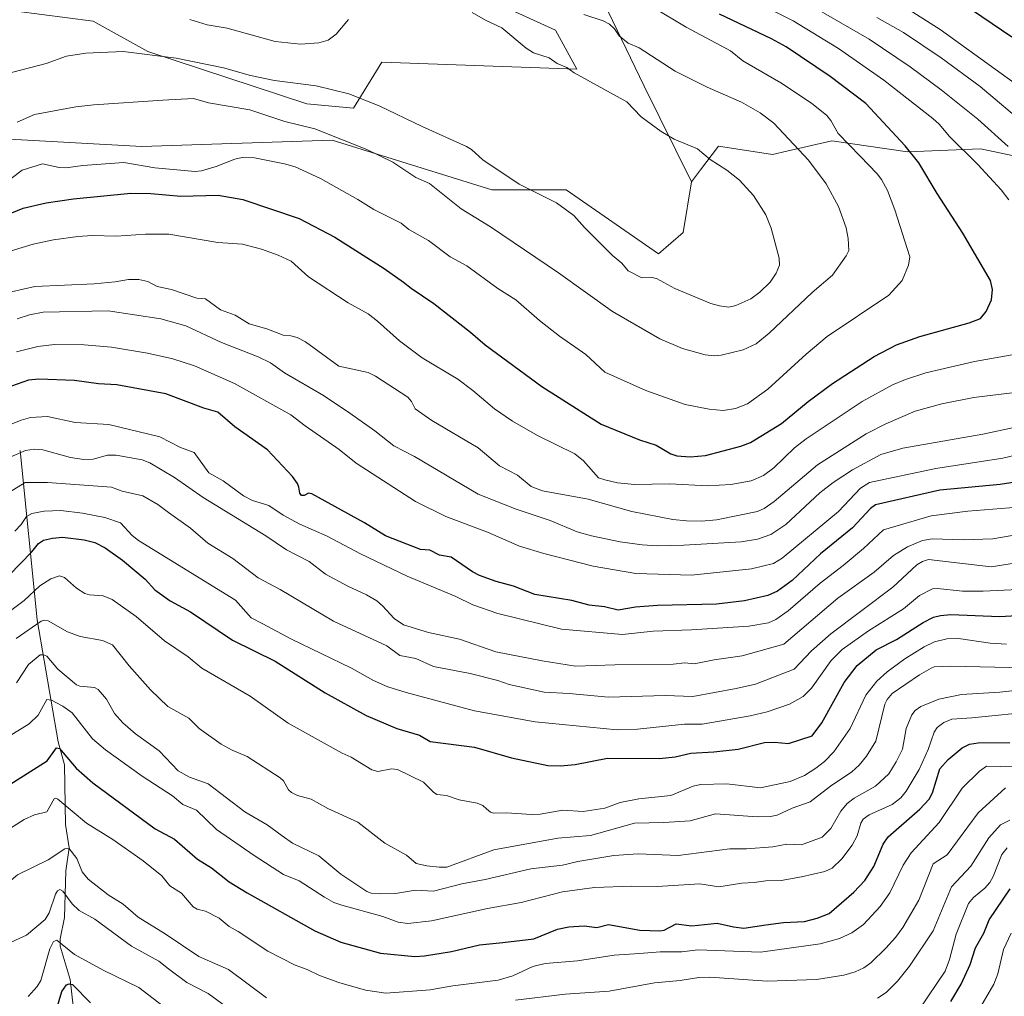
# Model space of a CAD drawing. Units: metres. Extents: x 664994 to 668453, y 4748920 to 4751316.
# Drawn here: x 666712 to 666997, y 4750469 to 4750752 of the extents above; entities that cross this region are included whole.
import ezdxf

# ---------------------------------------------------------------- set-up
doc = ezdxf.new("R2010")
doc.units = ezdxf.units.M
doc.header["$MEASUREMENT"] = 0
for name, color, linetype, lineweight in [('Arbolado forestal CxS', 92, 'Continuous', 0), ('Corriente natural lineal', 142, 'Continuous', 13), ('Curva de nivel maestra', 30, 'Continuous', 30), ('Curva de nivel normal', 30, 'Continuous', 0), ('Pastizal CxS', 92, 'Continuous', 0)]:
    doc.layers.add(name, color=color, linetype=linetype, lineweight=lineweight)

# ---------------------------------------------------------------- blocks, each defined once
blk = doc.blocks.new('*U10')
at = {"layer": 'Arbolado forestal CxS', "color": 92, "linetype": 'Continuous', "lineweight": 0}
blk.add_polyline3d([(666699.9902, 4750717.9683, 1136.6216), (666747.2235, 4750715.3917, 1131.1834), (666802.3663, 4750717.1651, 1134.77), (666848.6039, 4750702.7727, 1137.9724), (666870.1817, 4750702.7725, 1141.6426), (666896.8963, 4750684.2695, 1141.3283), (666904.0641, 4750690.4603, 1142.3544), (666906.4055, 4750705.1013, 1141.3833), (666909.0525, 4750708.5899, 1140.659), (666914.2393, 4750715.4259, 1138.9584), (666929.8982, 4750713.0755, 1137.5243), (666934.0175, 4750714.0125, 1136.301), (666947.1241, 4750716.9927, 1131.4976), (666969.047, 4750713.8581, 1125.4796), (666990.1882, 4750714.6421, 1118.2626), (667008.9789, 4750710.7249, 1112.6785)], dxfattribs=at)
blk = doc.blocks.new('*U11')
at = {"layer": 'Arbolado forestal CxS', "color": 92, "linetype": 'Continuous', "lineweight": 0}
blk.add_polyline3d([(667008.9789, 4750710.7249, 1112.6785), (666990.1882, 4750714.6421, 1118.2626), (666969.047, 4750713.8581, 1125.4796), (666947.1241, 4750716.9927, 1131.4976), (666934.0175, 4750714.0125, 1136.301), (666929.8982, 4750713.0755, 1137.5243), (666914.2393, 4750715.4259, 1138.9584), (666909.0525, 4750708.5899, 1140.659), (666906.4055, 4750705.1013, 1141.3833), (666892.6959, 4750732.8601, 1138.2696), (666875.7097, 4750768.1967, 1130.0352)], dxfattribs=at)

msp = doc.modelspace()

# ---------------------------------------------------------------- linework, layer by layer
at = {"layer": 'Arbolado forestal CxS', "color": 92, "linetype": 'Continuous', "lineweight": 0}
for points in [[(666906.4055, 4750705.1013, 1141.3833), (666892.6959, 4750732.8601, 1138.2696), (666875.7097, 4750768.1967, 1130.0352), (666863.4767, 4750780.7325, 1128.0987), (666839.7729, 4750796.2875, 1128.6116), (666795.0615, 4750816.0019, 1134.9378), (666761.2681, 4750829.2109, 1142.0673), (666745.8561, 4750823.0433, 1150.3908)], [(666842.8025, 4750760.1261, 1138.4777), (666867.0991, 4750749.0299, 1136.9311), (666873.2641, 4750737.7229, 1139.5859), (666816.7515, 4750739.7795, 1143.903), (666808.5313, 4750726.4159, 1139.1379), (666794.9865, 4750727.7149, 1138.0061), (666748.9419, 4750742.8723, 1141.027), (666733.0741, 4750751.6403, 1144.1775), (666710.8123, 4750754.5115, 1146.9306), (666624.4167, 4750742.8735, 1159.0313), (666608.1701, 4750751.0885, 1162.711), (666584.5375, 4750772.6757, 1169.6381)], [(666584.5375, 4750772.6757, 1169.6381), (666608.1701, 4750751.0885, 1162.711), (666624.4167, 4750742.8735, 1159.0313), (666710.8123, 4750754.5115, 1146.9306), (666733.0741, 4750751.6403, 1144.1775), (666748.9419, 4750742.8723, 1141.027), (666794.9865, 4750727.7149, 1138.0061), (666808.5313, 4750726.4159, 1139.1379), (666816.7515, 4750739.7795, 1143.903), (666873.2641, 4750737.7229, 1139.5859), (666867.0991, 4750749.0299, 1136.9311), (666842.8025, 4750760.1261, 1138.4777)], [(666699.9902, 4750717.9683, 1136.6216), (666747.2235, 4750715.3917, 1131.1834), (666802.3663, 4750717.1651, 1134.77), (666848.6039, 4750702.7727, 1137.9724), (666870.1817, 4750702.7725, 1141.6426), (666896.8963, 4750684.2695, 1141.3283), (666904.0641, 4750690.4603, 1142.3544), (666906.4055, 4750705.1013, 1141.3833)], [(667008.9789, 4750710.7249, 1112.6785), (666990.1882, 4750714.6421, 1118.2626), (666969.047, 4750713.8581, 1125.4796), (666947.1241, 4750716.9927, 1131.4976), (666934.0175, 4750714.0125, 1136.301), (666929.8982, 4750713.0755, 1137.5243), (666914.2393, 4750715.4259, 1138.9584), (666909.0525, 4750708.5899, 1140.659), (666906.4055, 4750705.1013, 1141.3833)], [(667008.9789, 4750710.7249, 1112.6785), (666990.1882, 4750714.6421, 1118.2626), (666969.047, 4750713.8581, 1125.4796), (666947.1241, 4750716.9927, 1131.4976), (666934.0175, 4750714.0125, 1136.301), (666929.8982, 4750713.0755, 1137.5243), (666914.2393, 4750715.4259, 1138.9584), (666909.0525, 4750708.5899, 1140.659), (666906.4055, 4750705.1013, 1141.3833)]]:
    msp.add_polyline3d(points, dxfattribs=at)
at = {"layer": 'Corriente natural lineal', "color": 142, "linetype": 'Continuous', "lineweight": 13}
msp.add_polyline3d([(666711.9401, 4750627.3001, 1091.6459), (666716.9401, 4750578.3001, 1067.4167), (666723, 4750543, 1052.2963), (666724.8007, 4750536.2841, 1049.9228), (666725.1172, 4750519.0245, 1043.6023), (666726.1841, 4750512.2853, 1041.1319), (666725.1627, 4750505.6135, 1039.2249), (666724.7915, 4750492.0561, 1034.5716), (666723.5333, 4750485.8856, 1032.2743), (666723.5773, 4750483.7975, 1031.2708), (666726.4898, 4750474.1381, 1026.9626), (666727.3476, 4750466.4804, 1024.2721)], dxfattribs=at)
at = {"layer": 'Curva de nivel maestra', "color": 30, "linetype": 'Continuous', "lineweight": 30, "flags": 128}
for points, elevation in [([(666984.83, 4750756.8501), (666999.26, 4750747.1501)], 1100), ([(666707.4, 4750695.3101), (666712.86, 4750697.5201), (666719.46, 4750699.0701), (666727.4, 4750700.2401), (666743.99, 4750701.8401), (666749.83, 4750701.7301), (666758.49, 4750700.9401), (666769.34, 4750701.3001), (666776.48, 4750700.0201), (666792.8, 4750694.4901), (666803.16, 4750689.1501), (666817.45, 4750680.0401), (666823.02, 4750676.1201), (666825.2, 4750674.3101), (666831.79, 4750669.9201), (666842.47, 4750661.5701), (666846.63, 4750657.9201), (666863.05, 4750645.8401), (666880.32, 4750634.9601), (666891.38, 4750630.4001), (666896.22, 4750628.8601), (666900.5, 4750626.3601), (666902.24, 4750625.7601), (666906.07, 4750625.4701), (666910.54, 4750625.8701), (666920.7, 4750628.6301), (666923.57, 4750629.6801), (666932.53, 4750635.1601), (666940.24, 4750641.5401), (666947.34, 4750646.7601), (666959.4, 4750654.5401), (666965.8, 4750657.9401), (666972.55, 4750660.3801), (666986.85, 4750664.2601), (666990.13, 4750665.5101), (666991.82, 4750667.5601), (666993.35, 4750670.9301), (666993.69, 4750673.9301), (666993.11, 4750676.5501), (666985.08, 4750690.2301), (666977.61, 4750701.7401), (666972.29, 4750710.6401), (666968.39, 4750715.5201), (666956.98, 4750727.8301), (666946.66, 4750735.6601), (666933.92, 4750744.1801), (666929.61, 4750746.5601), (666914.6, 4750753.6501)], 1125), ([(667002.75, 4750618.5601), (666995.86, 4750617.5101), (666978.34, 4750615.8301), (666959.74, 4750611.6301), (666958.26, 4750610.5601), (666953.08, 4750604.9501), (666943.82, 4750597.3601), (666935.64, 4750589.6701), (666931.39, 4750586.5601), (666928.6, 4750585.3701), (666921.82, 4750583.8001), (666913.7, 4750582.8501), (666896.64, 4750582.4001), (666890.2, 4750581.9101), (666885.18, 4750581.1301), (666881.21, 4750582.0601), (666876.84, 4750582.5501), (666871.77, 4750583.8601), (666861.07, 4750585.6501), (666854.89, 4750588.0101), (666849.82, 4750589.3801), (666845.08, 4750591.0901), (666843.02, 4750592.1701), (666836.81, 4750596.4701), (666833.44, 4750596.9901), (666830.63, 4750598.5001), (666827.9, 4750598.6801), (666817.76, 4750602.6501), (666811.76, 4750606.3501), (666796.46, 4750614.7801), (666795.52, 4750614.9601), (666794.28, 4750614.2801), (666793.45, 4750614.2901), (666792.99, 4750614.9901), (666792.67, 4750616.7001), (666792.28, 4750617.7601), (666790.82, 4750619.7701), (666783.6, 4750627.5001), (666774.18, 4750634.1701), (666769.25, 4750638.4201), (666765.16, 4750639.6101), (666754.19, 4750643.7001), (666740.01, 4750646.3901), (666734.62, 4750646.6701), (666727.71, 4750647.6201), (666717.36, 4750648.0201), (666714.34, 4750647.7401), (666709.5, 4750645.9901)], 1100), ([(666708.78, 4750591.2501), (666715.34, 4750597.9901), (666717.24, 4750600.4201), (666718.69, 4750601.3201), (666721.38, 4750601.9501), (666724.22, 4750602.1901), (666730.54, 4750601.4401), (666733.59, 4750600.6501), (666736.58, 4750599.1701), (666741.65, 4750595.5301), (666748.19, 4750590.1001), (666751.02, 4750587.0201), (666755.43, 4750583.8001), (666761.27, 4750580.5801), (666773.45, 4750572.3601), (666785.87, 4750566.3301), (666800.37, 4750557.1901), (666812.23, 4750550.5401), (666821.08, 4750546.8301), (666827.7, 4750544.8501), (666830.78, 4750543.0301), (666843.54, 4750541.4501), (666854.33, 4750538.3601), (666864.85, 4750536.1001), (666868.48, 4750535.9901), (666872.78, 4750536.3701), (666882.15, 4750538.2101), (666897.22, 4750538.0901), (666901.73, 4750538.6001), (666906.22, 4750539.7101), (666912.89, 4750540.0501), (666919.95, 4750540.8601), (666927.57, 4750542.7201), (666930.52, 4750542.8401), (666934.51, 4750542.5101), (666941.38, 4750544.7101), (666944.2, 4750548.5001), (666950.65, 4750560.1901), (666954.45, 4750565.0601), (666959.9, 4750569.5801), (666965.8, 4750572.5601), (666973.59, 4750577.5301), (666976.54, 4750579.0301), (666978.59, 4750579.5901), (666981.62, 4750579.8301), (666995.64, 4750579.2801), (667004.18, 4750579.6901)], 1075), ([(666705.21, 4750528.2701), (666719.84, 4750537.4901), (666722.49, 4750541.2601), (666723.4, 4750541.0501), (666728.24, 4750535.3801), (666732.98, 4750531.1001), (666751.09, 4750517.7201), (666756.72, 4750514.7701), (666763.34, 4750508.9801), (666767.42, 4750506.4301), (666772.54, 4750502.4101), (666777.69, 4750499.2101), (666797.31, 4750488.2201), (666804.91, 4750484.9401), (666816.34, 4750481.7701), (666826.28, 4750480.8001), (666829.15, 4750480.9401), (666836.89, 4750482.2301), (666845.06, 4750484.1801), (666851.81, 4750484.8801), (666860.81, 4750485.9401), (666867.59, 4750488.7501), (666870.89, 4750489.3701), (666875.31, 4750489.6501), (666878.99, 4750489.2301), (666882.44, 4750490.0201), (666891.48, 4750488.3801), (666897.29, 4750488.1801), (666898.52, 4750488.3801), (666901.96, 4750490.2701), (666906.55, 4750489.6701), (666913.91, 4750490.4501), (666918.6, 4750489.3401), (666921.65, 4750489.0401), (666927.94, 4750490.0001), (666933.09, 4750490.6401), (666939.19, 4750490.9401), (666942.82, 4750491.8601), (666946.29, 4750493.2201), (666953.49, 4750499.3801), (666956.62, 4750502.8201), (666959.23, 4750506.8601), (666961.97, 4750513.3201), (666963.38, 4750515.4901), (666972.64, 4750523.4201), (666975.3, 4750526.3401), (666976.24, 4750528.1701), (666978.42, 4750535.1501), (666980.77, 4750537.8301), (666984.85, 4750541.2301), (666986.97, 4750542.2601), (666989.51, 4750542.6801), (666998.67, 4750542.7801)], 1050), ([(666981.53, 4750467.7701), (666984.58, 4750472.7701), (666987.16, 4750478.4901), (666988.72, 4750483.2801), (666991.17, 4750487.5301), (666992.72, 4750491.4301), (666998.8, 4750500.4301)], 1025), ([(666721.71, 4750462.8401), (666724.05, 4750470.6601), (666725.37, 4750472.6201), (666726.13, 4750472.9201), (666727.12, 4750472.6801), (666732.38, 4750467.3701)], 1025)]:
    msp.add_lwpolyline(points, dxfattribs=dict(at, elevation=elevation))
at = {"layer": 'Curva de nivel normal', "color": 30, "linetype": 'Continuous', "lineweight": 0, "flags": 128}
for points, elevation in [([(666998.37, 4750699.89), (666996.17, 4750702.78), (666989.44, 4750710.16), (666981.14, 4750718.27), (666978.21, 4750721.82), (666976.39, 4750723.46), (666962.14, 4750734.59), (666949.01, 4750743.7), (666935.93, 4750751.79), (666911.8, 4750764.04)], 1120), ([(666709.36, 4750706.13), (666712.54, 4750708.54), (666718.49, 4750710.34), (666723.26, 4750709.28), (666725.2, 4750709.15), (666730.15, 4750709.86), (666741.98, 4750710.73), (666751, 4750709.15), (666762.62, 4750708.11), (666764.5, 4750708.32), (666768.78, 4750709.58), (666774.19, 4750711.73), (666776.25, 4750712.19), (666779.81, 4750712.1), (666788.53, 4750710.33), (666791.68, 4750709.46), (666798.97, 4750706.07), (666809.8, 4750700.06), (666814.45, 4750697.14), (666822.37, 4750693.14), (666824.52, 4750691.34), (666830.26, 4750688.16), (666836.56, 4750683.42), (666841.35, 4750680.77), (666850.35, 4750674.2), (666855.6, 4750670.92), (666862.4, 4750664.99), (666868.23, 4750660.4), (666875.84, 4750655.17), (666881.32, 4750650.03), (666893.18, 4750644.69), (666904.66, 4750640.65), (666911.56, 4750639.3), (666915.59, 4750638.91), (666919.2, 4750639.46), (666922.67, 4750640.86), (666928.6, 4750645.08), (666939.63, 4750655.21), (666945.75, 4750660.31), (666963.66, 4750672.32), (666967.46, 4750676.53), (666969.33, 4750680.96), (666969.68, 4750683.44), (666965.36, 4750697), (666963.19, 4750702.6), (666961.47, 4750705.81), (666960.27, 4750707.46), (666955.34, 4750712.58), (666948.94, 4750719.13), (666946.82, 4750722.92), (666945.64, 4750724.35), (666941.2, 4750727.9), (666932.29, 4750733.81), (666921.35, 4750740.2), (666917.71, 4750743.1), (666904.86, 4750749.88), (666886.13, 4750761.19)], 1130), ([(667000.35, 4750733.52), (666978.45, 4750749.21), (666961.87, 4750759.91)], 1105), ([(666998.21, 4750715.37), (666989.36, 4750723.25), (666978.77, 4750731.81), (666969.83, 4750738.43), (666957.92, 4750746.49), (666938.98, 4750757.4)], 1115), ([(666707.59, 4750736.31), (666719.49, 4750739.42), (666725.37, 4750741.54), (666730.97, 4750742.39), (666741.85, 4750742.85), (666757.12, 4750740.97), (666770.9, 4750738.16), (666778.68, 4750735.91), (666785.65, 4750734.5), (666797.7, 4750732.94), (666807.15, 4750730.57), (666815.97, 4750727.12), (666828.42, 4750721.13), (666841.24, 4750715.41), (666842.75, 4750714.47), (666846.04, 4750711.54), (666856.54, 4750704.42), (666867.35, 4750699.06), (666872.38, 4750695.4), (666875.46, 4750691.89), (666883.54, 4750683.83), (666886.26, 4750681.53), (666888.1, 4750679.31), (666892.05, 4750677.3), (666894.91, 4750677.47), (666896.3, 4750677.14), (666901.6, 4750674.21), (666912.02, 4750669.94), (666914.6, 4750669.18), (666917.23, 4750668.84), (666919.31, 4750669.32), (666923.65, 4750671.28), (666926.28, 4750673.14), (666929.24, 4750676.11), (666931.01, 4750678.64), (666931.92, 4750681.04), (666931.85, 4750683.02), (666929.52, 4750691.72), (666927.94, 4750695.55), (666924.45, 4750701.15), (666920.32, 4750705.62), (666916.71, 4750708.5), (666911.86, 4750711.61), (666908.14, 4750714.71), (666901.46, 4750717.48), (666897.67, 4750719.72), (666891.82, 4750723.94), (666887.71, 4750728.26), (666872.44, 4750736.67), (666870.31, 4750738.23), (666867.51, 4750739.41), (666865.19, 4750741.07), (666860.72, 4750742.49), (666858.57, 4750743.8), (666851.52, 4750749.69), (666846.77, 4750751.91), (666842.93, 4750754.13)], 1140), ([(666711.11, 4750722.37), (666716.08, 4750724.63), (666728.09, 4750726.81), (666733.33, 4750727.43), (666753.29, 4750728.8), (666762.17, 4750729.25), (666766.53, 4750728.01), (666778.46, 4750725.96), (666788.61, 4750722.63), (666797.35, 4750720.44), (666812.43, 4750714.52), (666819.89, 4750710.78), (666826.63, 4750706.35), (666830.51, 4750704.64), (666839.7, 4750697.3), (666848.27, 4750692.1), (666867.91, 4750678.8), (666883.57, 4750667.55), (666897.29, 4750659.64), (666903.87, 4750656.91), (666910.4, 4750655.01), (666913.13, 4750654.74), (666915.06, 4750654.9), (666921.44, 4750656.46), (666925.14, 4750658.2), (666928.9, 4750661.3), (666941.37, 4750673.05), (666947.3, 4750678.06), (666951.27, 4750683.71), (666952.01, 4750685.21), (666951.87, 4750688.74), (666951.29, 4750691.84), (666949.08, 4750698.03), (666945.48, 4750704.52), (666940.37, 4750711.37), (666930.29, 4750722.09), (666926.32, 4750725.09), (666920.92, 4750728.2), (666910.99, 4750732.58), (666901.68, 4750737.2), (666891.3, 4750743.97), (666888.14, 4750745.32), (666885.47, 4750747.41), (666884.16, 4750749.46), (666882.71, 4750750.82), (666880.87, 4750751.76), (666875.29, 4750753.55)], 1135), ([(666807.08, 4750752.11), (666803.47, 4750747.87), (666801.2, 4750746.2), (666798.54, 4750745.38), (666793.18, 4750744.98), (666785.8, 4750745.76), (666771.94, 4750749.6), (666766.1, 4750750.57), (666761.17, 4750752.17)], 1145), ([(666960.09, 4750752.7), (666967.85, 4750748.4), (666978.74, 4750741.05), (666990.11, 4750732.71), (667004.37, 4750720.64)], 1110), ([(666684.75, 4750677.67), (666715.77, 4750687.09), (666721.61, 4750688.33), (666728.65, 4750689.3), (666732.85, 4750689.57), (666739.9, 4750689.38), (666748.26, 4750690), (666755.05, 4750689.96), (666769.24, 4750687.57), (666776.41, 4750687.06), (666781.84, 4750685.65), (666786.7, 4750683.87), (666790.45, 4750682.11), (666795.54, 4750677.6), (666806.96, 4750670.1), (666812.74, 4750666.87), (666815.5, 4750664.79), (666821.84, 4750659.12), (666828.38, 4750654.21), (666838.73, 4750648), (666843.14, 4750644.72), (666849.38, 4750639.39), (666854.56, 4750635.8), (666861.83, 4750631.65), (666872.66, 4750626.4), (666875.21, 4750624.3), (666879.5, 4750619.44), (666881.35, 4750618.83), (666885.04, 4750618), (666889.97, 4750617.5), (666900.18, 4750617.68), (666911.13, 4750617.1), (666917.87, 4750617.5), (666923.72, 4750618.53), (666927.33, 4750620.09), (666930.33, 4750622.32), (666936.32, 4750628.06), (666939.64, 4750630.67), (666955.88, 4750641.55), (666964.65, 4750646.3), (666968.47, 4750647.92), (666974.33, 4750649.83), (666988.41, 4750653.09), (667005.36, 4750656.06)], 1120), ([(666709.42, 4750673.29), (666716.25, 4750674.83), (666733.45, 4750675.64), (666739.47, 4750676.17), (666743.39, 4750676.88), (666746.39, 4750676.85), (666748.98, 4750676.24), (666751.65, 4750674.86), (666755.77, 4750673.99), (666763.14, 4750671.42), (666765.7, 4750671.21), (666770.02, 4750668.1), (666774.24, 4750666.48), (666778.33, 4750664.02), (666783.47, 4750662.58), (666788.19, 4750660.75), (666790.37, 4750660.56), (666792.18, 4750660.08), (666794.65, 4750658.77), (666804.29, 4750651.73), (666812.82, 4750649.87), (666814.93, 4750648.85), (666824.27, 4750642.75), (666825.35, 4750641.47), (666826.37, 4750639.41), (666831.22, 4750636.05), (666844.69, 4750628.13), (666850.85, 4750622.89), (666856.04, 4750620.18), (666860.04, 4750616.94), (666863.31, 4750615.67), (666876.55, 4750613.21), (666889.18, 4750609.67), (666901.05, 4750607.39), (666905.02, 4750606.94), (666909.35, 4750606.86), (666913.71, 4750607.28), (666925.61, 4750609.65), (666927.52, 4750610.51), (666930.41, 4750612.56), (666942.92, 4750623.22), (666957.09, 4750632.16), (666962.77, 4750635.03), (666971.24, 4750638.7), (666979.01, 4750640.82), (666988.27, 4750642.63), (667003.33, 4750644.5)], 1115), ([(667018.48, 4750637.95), (666990.88, 4750632.01), (666967.68, 4750627.98), (666961.33, 4750626.21), (666953.05, 4750621.69), (666947.49, 4750618.04), (666943.67, 4750615.04), (666933.81, 4750605.89), (666929.47, 4750602.97), (666925.61, 4750601.67), (666920.84, 4750600.84), (666904.27, 4750599.89), (666896.54, 4750599.76), (666892.17, 4750600), (666885.81, 4750600.88), (666877.49, 4750602.57), (666873.34, 4750603.81), (666865.53, 4750607.09), (666855.65, 4750610.31), (666844.69, 4750614.68), (666826.2, 4750625.57), (666820.26, 4750628.65), (666814.72, 4750633.03), (666807.46, 4750638.18), (666799.8, 4750643.22), (666788.52, 4750649.83), (666784.52, 4750652.68), (666780.9, 4750654.42), (666770.27, 4750658.63), (666759.98, 4750663.43), (666752.77, 4750665.49), (666737.49, 4750667.73), (666718.65, 4750667.42), (666714.71, 4750666.64), (666711.15, 4750665.48)], 1110), ([(666710.88, 4750655.87), (666717.1, 4750657.47), (666721.89, 4750658), (666730.51, 4750657.9), (666738.4, 4750657.21), (666748.89, 4750655.51), (666756.17, 4750653.87), (666762.48, 4750651.81), (666774.05, 4750646.7), (666790.37, 4750637.68), (666794.51, 4750634.46), (666804.34, 4750627.65), (666809.28, 4750623.62), (666826.45, 4750612.56), (666835.31, 4750608.25), (666847.36, 4750603.65), (666856.66, 4750599.67), (666863.67, 4750597.51), (666878.01, 4750593.84), (666890.28, 4750591.67), (666906.42, 4750591.2), (666923.82, 4750593.02), (666930.19, 4750594.59), (666932.75, 4750596.15), (666949.01, 4750609.66), (666955.4, 4750616.41), (666957.98, 4750618.02), (666977.2, 4750622.15), (666996.6, 4750625.15), (667012.14, 4750628.79)], 1105), ([(666708.16, 4750634.46), (666712.3, 4750636.14), (666714.93, 4750636.86), (666719.89, 4750637.2), (666727.95, 4750635.4), (666737.66, 4750634.87), (666752.39, 4750631.29), (666758.42, 4750628.24), (666762.4, 4750626.74), (666766.65, 4750620.85), (666770.74, 4750618.5), (666776.71, 4750614.21), (666779.31, 4750612.82), (666784.02, 4750611.4), (666788.18, 4750608.64), (666792.99, 4750605.97), (666800.93, 4750602.51), (666810.58, 4750597.45), (666824.07, 4750590.94), (666838.16, 4750585.07), (666843.1, 4750582.67), (666850.35, 4750580.1), (666868.82, 4750575.62), (666886.43, 4750574.02), (666895.31, 4750575.05), (666906.45, 4750575.42), (666923.07, 4750576.5), (666928.76, 4750577.39), (666930.85, 4750578.35), (666934.48, 4750580.88), (666943.69, 4750588.87), (666950.34, 4750594.07), (666956.29, 4750598.95), (666962.06, 4750604.37), (666975.88, 4750608.43), (666986.49, 4750609.78), (667003.41, 4750611.1)], 1095), ([(666709.26, 4750625.48), (666713.49, 4750627.31), (666716.03, 4750627.7), (666718.55, 4750627.5), (666726.51, 4750625.28), (666730.37, 4750624.68), (666733.11, 4750624.84), (666737.23, 4750625.96), (666739.76, 4750625.98), (666747.27, 4750624.63), (666749.53, 4750623.74), (666756.65, 4750619.53), (666764.95, 4750613.76), (666783.1, 4750602.59), (666789.08, 4750598.54), (666795.65, 4750595.19), (666800.44, 4750591.51), (666806.86, 4750588), (666812.34, 4750585.56), (666815.26, 4750583.79), (666816.98, 4750582.35), (666820.35, 4750578.66), (666822.99, 4750576.89), (666830.27, 4750574.59), (666839.27, 4750572.67), (666849.73, 4750569.06), (666863.2, 4750566.37), (666872.86, 4750564.85), (666884.26, 4750565.3), (666901.09, 4750565.46), (666904.49, 4750565.82), (666907.18, 4750565.57), (666913.06, 4750566.66), (666921.09, 4750567.85), (666933.21, 4750571.2), (666948.85, 4750584.6), (666959.36, 4750592.1), (666964.95, 4750596.89), (666969.04, 4750599.44), (666973.36, 4750601.23), (666976.17, 4750601.7), (666985.1, 4750601.48), (666993.77, 4750601.79), (667008.37, 4750604.21)], 1090), ([(666706.4, 4750613.74), (666713.43, 4750618.1), (666719.87, 4750618.07), (666738.41, 4750616.67), (666741.48, 4750615.51), (666747.47, 4750614.22), (666751.87, 4750611.71), (666754.97, 4750609.42), (666761.27, 4750604.85), (666766.29, 4750600.51), (666773.58, 4750596.09), (666780.89, 4750590.44), (666787.31, 4750587.05), (666802.76, 4750577.95), (666818.17, 4750570.76), (666821.94, 4750568), (666826.55, 4750567.14), (666831.69, 4750564.74), (666842.3, 4750562.76), (666850.31, 4750560.72), (666853.61, 4750559.55), (666863.81, 4750557.3), (666870.99, 4750557), (666882.39, 4750555.89), (666898.86, 4750556.4), (666906.82, 4750556.07), (666919.38, 4750558.37), (666924.95, 4750559.69), (666936.21, 4750563.98), (666941.24, 4750569.34), (666946.79, 4750574.24), (666964.75, 4750587.78), (666971.69, 4750594.17), (666973.33, 4750595.18), (666975.14, 4750595.81), (666993.28, 4750593.68), (667009.78, 4750596.23)], 1085), ([(667003.11, 4750587.18), (666990.92, 4750586.55), (666984.96, 4750586.61), (666977.7, 4750587.38), (666976.3, 4750587.24), (666972.52, 4750585.3), (666967.85, 4750581.43), (666957.68, 4750575.14), (666950.13, 4750569.68), (666946.95, 4750566.53), (666941.2, 4750558.53), (666938.79, 4750556.09), (666934.8, 4750553.89), (666928.34, 4750551.62), (666923.49, 4750550.49), (666909.55, 4750548.12), (666904.43, 4750548.11), (666890.77, 4750546.67), (666884.87, 4750546.4), (666861.18, 4750548.75), (666843.6, 4750551.97), (666823.78, 4750557.21), (666818.45, 4750558.89), (666814.31, 4750560.69), (666807.99, 4750564.28), (666790.37, 4750572.81), (666782.26, 4750577.16), (666778.93, 4750578.89), (666774.33, 4750584.01), (666746.3, 4750601.31), (666744.45, 4750602.75), (666740.99, 4750606.4), (666736.49, 4750607.92), (666730, 4750609.2), (666723.73, 4750609.98), (666718.93, 4750609.79), (666715.33, 4750609.04), (666713.81, 4750608.26), (666712.3, 4750605.9), (666710.38, 4750604)], 1080), ([(666708.07, 4750580.16), (666713.11, 4750583.88), (666717.64, 4750588.14), (666720.81, 4750590.17), (666723.38, 4750591.06), (666724.82, 4750590.54), (666728.27, 4750587.47), (666730.75, 4750585.96), (666732.04, 4750585.57), (666736.02, 4750585.24), (666738.64, 4750584.13), (666745.57, 4750579.25), (666753.8, 4750572.25), (666760.61, 4750567.56), (666764.57, 4750564.31), (666778.57, 4750556.16), (666789.62, 4750548.33), (666805.29, 4750539.66), (666807.85, 4750538.53), (666813.89, 4750534.81), (666815.58, 4750534.39), (666819.57, 4750535.16), (666821.31, 4750534.96), (666828.83, 4750531.29), (666831.68, 4750528.36), (666832.71, 4750527.73), (666835.48, 4750527.38), (666839.14, 4750526.18), (666844.38, 4750525.16), (666845.97, 4750524.51), (666847.05, 4750523.57), (666848.25, 4750522.57), (666849.13, 4750522.3), (666852.9, 4750522.41), (666860.07, 4750521.91), (666862.64, 4750522.02), (666869.15, 4750523.17), (666875.07, 4750522.8), (666881.3, 4750523.78), (666885.82, 4750525.36), (666891.19, 4750526.49), (666900.51, 4750527.44), (666906.94, 4750530.1), (666909.09, 4750530.62), (666916.7, 4750530.76), (666926.44, 4750529.63), (666935.04, 4750531.43), (666939.14, 4750533.25), (666942.5, 4750535.34), (666944.99, 4750537.3), (666947.71, 4750540.07), (666952.43, 4750546.81), (666956.96, 4750556.44), (666960.11, 4750560.49), (666963.13, 4750563.19), (666968.29, 4750567.01), (666973.81, 4750570.47), (666976.8, 4750571.9), (666980.46, 4750572.76), (666983.79, 4750572.93), (666993, 4750571.52), (666997.68, 4750571.28)], 1070), ([(667002.81, 4750564.42), (666981.59, 4750564.88), (666976.74, 4750564.66), (666975.9, 4750564.27), (666972.45, 4750562.37), (666964.56, 4750556.96), (666963.11, 4750555.24), (666962.45, 4750553.87), (666959.88, 4750543.12), (666957.15, 4750538.78), (666955, 4750536.2), (666952.87, 4750534.31), (666946.76, 4750530.13), (666940.86, 4750525.56), (666935.64, 4750523.75), (666931.22, 4750521.76), (666929.38, 4750521.31), (666925.51, 4750521.28), (666913.44, 4750522.11), (666906.05, 4750520.05), (666898.41, 4750519.59), (666889.98, 4750519.4), (666877.15, 4750515.87), (666867.75, 4750515.09), (666849.15, 4750511.73), (666835.53, 4750506.7), (666833.38, 4750506.62), (666829.77, 4750507.02), (666826.68, 4750507.74), (666823.93, 4750510.18), (666817.6, 4750513.57), (666809.79, 4750519.7), (666801.13, 4750523.61), (666796.31, 4750526.31), (666792.36, 4750527.45), (666790.6, 4750528.32), (666789.72, 4750529.1), (666788.3, 4750531.62), (666787.33, 4750532.54), (666777.71, 4750538.7), (666773.36, 4750540.54), (666770.23, 4750542.33), (666763.81, 4750546.79), (666760.81, 4750549.83), (666754.75, 4750553.22), (666749.73, 4750558.03), (666743.51, 4750565.01), (666738.71, 4750571.07), (666735.86, 4750572.35), (666729.38, 4750573.44), (666725.68, 4750574.81), (666720.08, 4750578.01), (666719, 4750578.21), (666718.07, 4750577.86), (666710.81, 4750572.88)], 1065), ([(666710.87, 4750560.01), (666714.4, 4750565.34), (666717.8, 4750568.11), (666718.77, 4750568.2), (666719.67, 4750567.72), (666722.84, 4750564.01), (666728.29, 4750559.44), (666729.23, 4750559.08), (666733.5, 4750558.66), (666734.56, 4750558.14), (666736.99, 4750555.27), (666739.33, 4750551.15), (666741.69, 4750548.49), (666745.36, 4750545.32), (666752.24, 4750540.4), (666757.77, 4750534.55), (666761.01, 4750532.69), (666766.41, 4750530.82), (666777.01, 4750522.65), (666783.5, 4750518.91), (666787.83, 4750515.78), (666790.91, 4750513.58), (666798.5, 4750509.91), (666804.87, 4750504.67), (666812.42, 4750499.62), (666813.62, 4750499.17), (666816.07, 4750498.94), (666820.67, 4750499.01), (666826.47, 4750500.02), (666831.75, 4750499.7), (666839.94, 4750501.84), (666846.72, 4750503.09), (666859.89, 4750506.18), (666869.12, 4750507.27), (666873.55, 4750508.33), (666883.97, 4750510.02), (666890.96, 4750510.56), (666902.59, 4750510), (666917.56, 4750512), (666922.34, 4750512), (666930.02, 4750512.57), (666934.03, 4750513.33), (666938.3, 4750513.18), (666944.32, 4750515.36), (666946.86, 4750517.85), (666949.71, 4750522.84), (666951.55, 4750525.1), (666953.54, 4750526.66), (666959.74, 4750530.08), (666963.57, 4750533.69), (666965.72, 4750537.14), (666967.55, 4750540.85), (666968.66, 4750546.81), (666970.3, 4750550.81), (666971.29, 4750552.05), (666972.85, 4750553.21), (666978.12, 4750555.3), (666984.7, 4750556.62), (666995.78, 4750557.34), (667011.43, 4750559.07)], 1060), ([(666707.49, 4750543.79), (666714.6, 4750548.15), (666717.2, 4750550.67), (666719.68, 4750555.23), (666721.01, 4750555.04), (666724.3, 4750553.31), (666727.06, 4750551.36), (666732.92, 4750543.86), (666736.68, 4750540.62), (666747.3, 4750532.97), (666756.06, 4750527.3), (666759.13, 4750524.82), (666763.03, 4750523.19), (666768.84, 4750517.57), (666779.72, 4750510.04), (666788.22, 4750504.5), (666792.84, 4750502.7), (666800.09, 4750498.01), (666802.87, 4750496.47), (666805.14, 4750495.62), (666817.01, 4750492.37), (666821.46, 4750490.76), (666824.32, 4750490.34), (666831.1, 4750491.08), (666847.37, 4750494.69), (666857.07, 4750496.42), (666869.1, 4750499.5), (666878.31, 4750500.79), (666889.08, 4750501.18), (666896.5, 4750501.04), (666908.83, 4750501.79), (666914.35, 4750501), (666921.06, 4750502.05), (666924.65, 4750502.19), (666927.97, 4750502.66), (666932.47, 4750502.81), (666938.31, 4750503.82), (666945.1, 4750505.41), (666947.17, 4750506.4), (666950.04, 4750509.1), (666952.96, 4750513.01), (666954.42, 4750515.72), (666955.47, 4750519.36), (666956.19, 4750520.57), (666957.9, 4750521.8), (666964.59, 4750524.86), (666967.05, 4750526.78), (666968.68, 4750528.66), (666972.38, 4750534.95), (666974.99, 4750540.77), (666976.76, 4750545.72), (666977.58, 4750547.09), (666979.51, 4750548.56), (666981.91, 4750549.49), (666987.69, 4750549.9), (667006.83, 4750551.87)], 1055), ([(666706.71, 4750516.46), (666713.12, 4750520.44), (666716.14, 4750521.85), (666719.69, 4750522.68), (666721.78, 4750526.46), (666722.21, 4750526.66), (666722.93, 4750526.39), (666731.17, 4750519.38), (666738.86, 4750514.69), (666747.57, 4750508.51), (666753.02, 4750504.14), (666755.35, 4750501.28), (666758.67, 4750499.11), (666762.12, 4750495.14), (666763.26, 4750494.5), (666765.69, 4750493.93), (666769.6, 4750491.92), (666772.56, 4750489.52), (666775.08, 4750488.04), (666783.7, 4750482.33), (666791.59, 4750478.28), (666795.13, 4750477.03), (666798.73, 4750475.27), (666804.26, 4750473.23), (666812.04, 4750471.04), (666817.9, 4750470.19), (666830.77, 4750471.1), (666837.32, 4750472.32), (666850.42, 4750473.92), (666854.67, 4750475.17), (666860.52, 4750477.9), (666864.09, 4750478.81), (666873.42, 4750479.51), (666884.04, 4750481.2), (666891.4, 4750481.62), (666897.33, 4750482.14), (666903.65, 4750482.15), (666908.31, 4750482.68), (666926.45, 4750482.06), (666943.72, 4750484.42), (666949.31, 4750486.02), (666952.89, 4750487.61), (666956.3, 4750490.06), (666961.09, 4750495.24), (666963.89, 4750499.26), (666967.81, 4750507.29), (666970.04, 4750510.79), (666978.24, 4750519.62), (666984.84, 4750529.56), (666989.91, 4750534.5), (666991.93, 4750535.87), (667004.02, 4750535.61)], 1045), ([(666855.44, 4750468.13), (666869.88, 4750469.88), (666882.59, 4750470.78), (666895.7, 4750473.16), (666903.12, 4750473.81), (666908.56, 4750474.74), (666911.72, 4750474.83), (666928.41, 4750473.61), (666942.64, 4750474.16), (666950.59, 4750475.39), (666953.85, 4750476.34), (666956.36, 4750477.47), (666958.39, 4750478.98), (666962.76, 4750483.24), (666965.58, 4750486.34), (666967.69, 4750489.23), (666972.28, 4750497.09), (666976.48, 4750507.65), (666980.52, 4750510.19), (666989.5, 4750522.42), (666997.45, 4750529.67)], 1040), ([(666960.31, 4750468.7), (666962.84, 4750470.39), (666966.1, 4750473.63), (666969.56, 4750477.97), (666976.45, 4750488.22), (666981.81, 4750500.99), (666987.32, 4750506.97), (666992.58, 4750515.13), (666996.01, 4750518.89), (666998.71, 4750520.25)], 1035), ([(666677.66, 4750462.89), (666682.07, 4750469.77), (666687.66, 4750475.36), (666697.79, 4750487.4), (666704.35, 4750496.86), (666708.79, 4750502.43), (666711.23, 4750504.4), (666720.06, 4750508.83), (666724.95, 4750511.97), (666726.09, 4750512.14), (666728.4, 4750509.17), (666729.95, 4750505.28), (666731.64, 4750503.23), (666737.42, 4750498.67), (666741.85, 4750495.95), (666746.16, 4750492.19), (666753.93, 4750487.4), (666763.73, 4750480.78), (666772.28, 4750477.04), (666783.3, 4750468.8)], 1040), ([(666972.51, 4750465.52), (666979.94, 4750476.57), (666981.23, 4750479.97), (666983.14, 4750487.25), (666986.73, 4750496.13), (666988.12, 4750497.91), (666991.47, 4750500.6), (666992.89, 4750502.25), (666993.84, 4750503.94), (666996.37, 4750510.29), (666997.88, 4750512.22)], 1030), ([(666691.95, 4750467.39), (666696.24, 4750472.14), (666703.58, 4750481.24), (666707.2, 4750484.01), (666713.77, 4750486.99), (666719.19, 4750491.53), (666720.34, 4750493.42), (666722.24, 4750498.87), (666722.82, 4750499.82), (666723.49, 4750500.22), (666724.38, 4750499.74), (666727.06, 4750496), (666729.1, 4750494.1), (666733.57, 4750491.61), (666744.18, 4750483.82), (666752.14, 4750479.46), (666754.98, 4750477.18), (666760.25, 4750473.22), (666766.4, 4750470.04), (666772.86, 4750465.36)], 1035), ([(666986.5, 4750459.83), (666994.02, 4750472.83), (666995.22, 4750475.73), (666996.84, 4750482.84), (666999.1, 4750487.56)], 1020), ([(666714.3, 4750469.17), (666716.92, 4750472.15), (666717.99, 4750473.86), (666720.52, 4750483.06), (666721.6, 4750485.11), (666722.58, 4750485.55), (666727.67, 4750481.34), (666736.02, 4750476.87), (666746.34, 4750471.85), (666757.52, 4750463.25)], 1030)]:
    msp.add_lwpolyline(points, dxfattribs=dict(at, elevation=elevation))
at = {"layer": 'Pastizal CxS', "color": 92, "linetype": 'Continuous', "lineweight": 0}
for points in [[(666906.4055, 4750705.1013, 1141.3833), (666892.6959, 4750732.8601, 1138.2696), (666875.7097, 4750768.1967, 1130.0352), (666863.4767, 4750780.7325, 1128.0987), (666839.7729, 4750796.2875, 1128.6116), (666795.0615, 4750816.0019, 1134.9378), (666761.2681, 4750829.2109, 1142.0673), (666745.8561, 4750823.0433, 1150.3908)], [(666584.5375, 4750772.6757, 1169.6381), (666608.1701, 4750751.0885, 1162.711), (666624.4167, 4750742.8735, 1159.0313), (666710.8123, 4750754.5115, 1146.9306), (666733.0741, 4750751.6403, 1144.1775), (666748.9419, 4750742.8723, 1141.027), (666794.9865, 4750727.7149, 1138.0061), (666808.5313, 4750726.4159, 1139.1379), (666816.7515, 4750739.7795, 1143.903), (666873.2641, 4750737.7229, 1139.5859), (666867.0991, 4750749.0299, 1136.9311), (666842.8025, 4750760.1261, 1138.4777)], [(666584.5375, 4750772.6757, 1169.6381), (666608.1701, 4750751.0885, 1162.711), (666624.4167, 4750742.8735, 1159.0313), (666710.8123, 4750754.5115, 1146.9306), (666733.0741, 4750751.6403, 1144.1775), (666748.9419, 4750742.8723, 1141.027), (666794.9865, 4750727.7149, 1138.0061), (666808.5313, 4750726.4159, 1139.1379), (666816.7515, 4750739.7795, 1143.903), (666873.2641, 4750737.7229, 1139.5859), (666867.0991, 4750749.0299, 1136.9311), (666842.8025, 4750760.1261, 1138.4777)], [(666875.7097, 4750768.1967, 1130.0352), (666892.6959, 4750732.8601, 1138.2696), (666906.4055, 4750705.1013, 1141.3833), (666904.0641, 4750690.4603, 1142.3544), (666896.8963, 4750684.2695, 1141.3283), (666870.1817, 4750702.7725, 1141.6426), (666848.6039, 4750702.7727, 1137.9724), (666802.3663, 4750717.1651, 1134.77), (666747.2235, 4750715.3917, 1131.1834), (666699.9902, 4750717.9683, 1136.6216)], [(666699.9902, 4750717.9683, 1136.6216), (666747.2235, 4750715.3917, 1131.1834), (666802.3663, 4750717.1651, 1134.77), (666848.6039, 4750702.7727, 1137.9724), (666870.1817, 4750702.7725, 1141.6426), (666896.8963, 4750684.2695, 1141.3283), (666904.0641, 4750690.4603, 1142.3544), (666906.4055, 4750705.1013, 1141.3833)]]:
    msp.add_polyline3d(points, dxfattribs=at)

# ---------------------------------------------------------------- block references
at = {"layer": 'Arbolado forestal CxS', "color": 92, "linetype": 'Continuous', "lineweight": 0}
for name in ['*U11', '*U10']:
    msp.add_blockref(name, (0, 0), dxfattribs=at)

doc.saveas('drawing.dxf')
